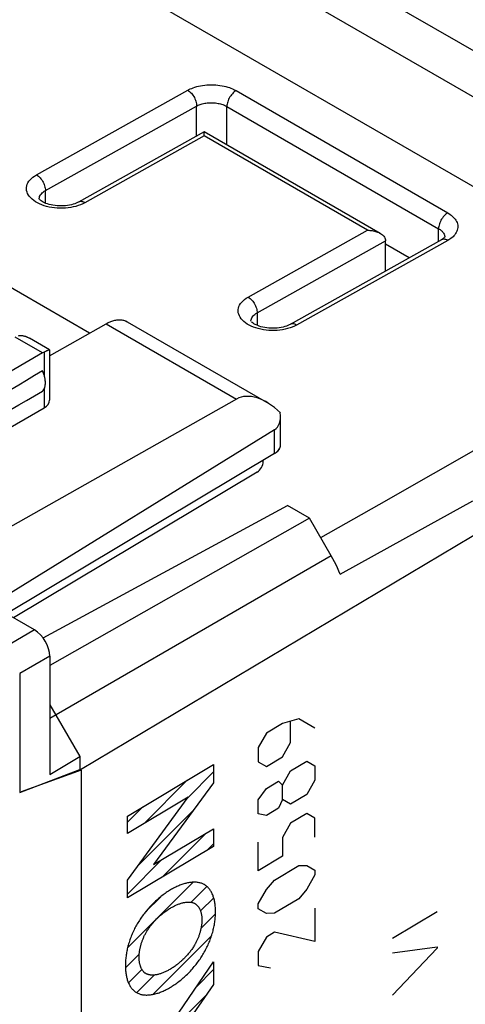
# Model space of a CAD drawing. Units: millimetres. Extents: x 107.9 to 170.7, y 54.1 to 122.2.
# Drawn here: x 145.3 to 155.7, y 84.8 to 107.8 of the extents above; entities that cross this region are included whole.
import ezdxf

# ---------------------------------------------------------------- set-up
doc = ezdxf.new("R2010")
doc.units = ezdxf.units.MM
doc.header["$LTSCALE"] = 16.335
doc.layers.get('0').update_dxf_attribs({"linetype": 'CONTINUOUS'})
for name, color, linetype in [('ASSI', 7, 'CONTINUOUS'), ('CURVE', 7, 'CONTINUOUS'), ('DRAFT', 7, 'CONTINUOUS'), ('MEC', 7, 'CONTINUOUS'), ('RACCORDO', 7, 'CONTINUOUS')]:
    doc.layers.add(name, color=color, linetype=linetype)

msp = doc.modelspace()

# ---------------------------------------------------------------- linework, layer by layer
at = {"color": 253, "linetype": 'CONTINUOUS'}
for p, q in [((145.689, 104.195), (149.224, 106.172)), ((150.356, 106.162), (155.305, 103.304)), ((145.897, 103.825), (149.433, 105.802)), ((149.433, 105.101), (149.433, 105.802)), ((150.14, 104.897), (150.14, 105.792)), ((150.14, 105.792), (155.09, 102.934)), ((149.613, 105.103), (146.82, 103.541)), ((153.431, 102.899), (149.613, 105.103)), ((145.897, 103.534), (145.897, 103.825)), ((150.638, 101.337), (153.431, 102.899)), ((155.09, 102.639), (155.09, 102.934)), ((150.847, 100.967), (153.852, 102.648)), ((155.305, 102.661), (151.77, 100.683)), ((150.847, 100.967), (150.847, 100.676)), ((155.057, 86.966), (154.013, 86.344)), ((154.013, 86.011), (155.057, 86.15)), ((155.057, 86.118), (154.013, 85.02)), ((155.057, 86.15), (155.057, 86.118))]:
    msp.add_line(p, q, dxfattribs=at)
at = {"color": 7, "linetype": 'CONTINUOUS'}
for p, q in [((149.612, 105.202), (146.67, 103.556)), ((153.726, 102.826), (149.612, 105.202)), ((149.613, 105.103), (149.613, 105.118)), ((155.156, 102.676), (151.62, 100.698)), ((153.852, 101.947), (153.852, 102.652))]:
    msp.add_line(p, q, dxfattribs=at)
at = {"color": 253, "linetype": 'CONTINUOUS'}
for points in [[(149.224, 106.172), (149.253, 106.187), (149.284, 106.202), (149.317, 106.216), (149.354, 106.23), (149.393, 106.244), (149.435, 106.256), (149.479, 106.267), (149.526, 106.277), (149.573, 106.285), (149.623, 106.291), (149.673, 106.296), (149.724, 106.299), (149.776, 106.3), (149.828, 106.299), (149.879, 106.296), (149.929, 106.292), (149.979, 106.285), (150.027, 106.277), (150.073, 106.268), (150.117, 106.257), (150.159, 106.245), (150.199, 106.232), (150.236, 106.219), (150.27, 106.205), (150.301, 106.191), (150.33, 106.176), (150.356, 106.162)], [(149.224, 106.172), (149.246, 106.158), (149.268, 106.141), (149.29, 106.122), (149.31, 106.101), (149.33, 106.077), (149.348, 106.053), (149.365, 106.026), (149.381, 105.999), (149.394, 105.971), (149.406, 105.942), (149.416, 105.913), (149.424, 105.885), (149.429, 105.856), (149.432, 105.829), (149.433, 105.802)], [(150.356, 106.162), (150.333, 106.148), (150.311, 106.131), (150.289, 106.112), (150.268, 106.091), (150.248, 106.068), (150.229, 106.043), (150.212, 106.017), (150.196, 105.99), (150.181, 105.961), (150.169, 105.933), (150.159, 105.904), (150.151, 105.875), (150.145, 105.846), (150.141, 105.819), (150.14, 105.792)], [(149.433, 105.802), (149.451, 105.812), (149.47, 105.821), (149.491, 105.83), (149.514, 105.838), (149.539, 105.846), (149.565, 105.854), (149.592, 105.861), (149.621, 105.866), (149.651, 105.871), (149.682, 105.875), (149.714, 105.878), (149.746, 105.879), (149.778, 105.88), (149.81, 105.879), (149.842, 105.877), (149.874, 105.874), (149.905, 105.87), (149.935, 105.865), (149.963, 105.859), (149.991, 105.852), (150.017, 105.845), (150.042, 105.837), (150.065, 105.828), (150.086, 105.819), (150.106, 105.81), (150.124, 105.801), (150.14, 105.792)], [(145.761, 103.515), (145.712, 103.539), (145.666, 103.565), (145.625, 103.593), (145.587, 103.623), (145.554, 103.655), (145.525, 103.687), (145.501, 103.721), (145.482, 103.756), (145.468, 103.792), (145.459, 103.828), (145.455, 103.865), (145.456, 103.901), (145.462, 103.937), (145.473, 103.973), (145.49, 104.008), (145.511, 104.043), (145.538, 104.076), (145.569, 104.108), (145.604, 104.139), (145.644, 104.167), (145.689, 104.195)], [(145.689, 104.195), (145.711, 104.18), (145.733, 104.164), (145.754, 104.145), (145.775, 104.123), (145.794, 104.1), (145.813, 104.075), (145.83, 104.049), (145.845, 104.022), (145.859, 103.994), (145.871, 103.965), (145.88, 103.936), (145.888, 103.908), (145.893, 103.879), (145.897, 103.852), (145.897, 103.825)], [(145.756, 103.667), (145.763, 103.689), (145.773, 103.711), (145.786, 103.732), (145.803, 103.752), (145.822, 103.772), (145.845, 103.791), (145.87, 103.809), (145.897, 103.825)], [(145.751, 103.629), (145.752, 103.644), (145.756, 103.667)], [(146.82, 103.541), (146.798, 103.553), (146.776, 103.561), (146.754, 103.567), (146.733, 103.57), (146.713, 103.569), (146.695, 103.566), (146.677, 103.56), (146.67, 103.556)], [(146.61, 103.457), (146.55, 103.443), (146.489, 103.431), (146.427, 103.422), (146.364, 103.417), (146.3, 103.414), (146.236, 103.414), (146.172, 103.416), (146.109, 103.422), (146.046, 103.431), (145.985, 103.442), (145.925, 103.456), (145.868, 103.473), (145.813, 103.493), (145.761, 103.515)], [(146.72, 103.494), (146.666, 103.474), (146.61, 103.457)], [(146.82, 103.541), (146.771, 103.516), (146.72, 103.494)], [(155.305, 103.304), (155.283, 103.29), (155.261, 103.273), (155.239, 103.254), (155.218, 103.233), (155.198, 103.21), (155.179, 103.185), (155.161, 103.159), (155.145, 103.132), (155.131, 103.103), (155.119, 103.075), (155.109, 103.046), (155.1, 103.017), (155.095, 102.988), (155.091, 102.961), (155.09, 102.934)], [(155.305, 103.304), (155.333, 103.287), (155.359, 103.27), (155.385, 103.25), (155.41, 103.229), (155.434, 103.207), (155.456, 103.183), (155.476, 103.158), (155.494, 103.132), (155.509, 103.105), (155.521, 103.077), (155.531, 103.048), (155.537, 103.019), (155.539, 102.99), (155.539, 102.96), (155.535, 102.931), (155.528, 102.902), (155.517, 102.874), (155.504, 102.847), (155.489, 102.821), (155.47, 102.795), (155.45, 102.772), (155.428, 102.749), (155.404, 102.728), (155.38, 102.709), (155.356, 102.691), (155.331, 102.675), (155.305, 102.661)], [(155.09, 102.934), (155.107, 102.924), (155.123, 102.913), (155.14, 102.901), (155.155, 102.888), (155.17, 102.874), (155.184, 102.859), (155.197, 102.844), (155.208, 102.827), (155.217, 102.81), (155.225, 102.793), (155.231, 102.775), (155.234, 102.757), (155.236, 102.739)], [(155.305, 102.661), (155.283, 102.672), (155.261, 102.681), (155.24, 102.686), (155.219, 102.689), (155.199, 102.689), (155.18, 102.685), (155.162, 102.679), (155.156, 102.676)], [(150.71, 100.657), (150.662, 100.681), (150.616, 100.707), (150.574, 100.735), (150.537, 100.765), (150.504, 100.797), (150.475, 100.83), (150.451, 100.864), (150.432, 100.899), (150.417, 100.934), (150.408, 100.97), (150.404, 101.007), (150.405, 101.043), (150.412, 101.079), (150.423, 101.115), (150.439, 101.151), (150.461, 101.185), (150.487, 101.218), (150.518, 101.25), (150.554, 101.281), (150.594, 101.309), (150.638, 101.337)], [(150.638, 101.337), (150.661, 101.322), (150.682, 101.306), (150.704, 101.287), (150.724, 101.265), (150.744, 101.242), (150.762, 101.217), (150.779, 101.191), (150.795, 101.164), (150.809, 101.136), (150.82, 101.107), (150.83, 101.078), (150.838, 101.05), (150.843, 101.021), (150.846, 100.994), (150.847, 100.967)], [(150.701, 100.771), (150.702, 100.787), (150.705, 100.809)], [(150.705, 100.809), (150.713, 100.831), (150.723, 100.853), (150.736, 100.874), (150.753, 100.895), (150.772, 100.914), (150.794, 100.933), (150.82, 100.951), (150.847, 100.967)], [(151.559, 100.599), (151.5, 100.585), (151.439, 100.573), (151.377, 100.565), (151.313, 100.559), (151.249, 100.556), (151.185, 100.556), (151.121, 100.559), (151.058, 100.564), (150.995, 100.573), (150.934, 100.585), (150.875, 100.599), (150.818, 100.615), (150.762, 100.635), (150.71, 100.657)], [(151.67, 100.636), (151.616, 100.617), (151.559, 100.599)], [(151.77, 100.683), (151.748, 100.695), (151.726, 100.703), (151.704, 100.709), (151.683, 100.712), (151.663, 100.712), (151.644, 100.708), (151.627, 100.702), (151.62, 100.698)], [(151.77, 100.683), (151.721, 100.659), (151.67, 100.636)]]:
    msp.add_lwpolyline(points, dxfattribs=at)
at = {"color": 7, "linetype": 'CONTINUOUS'}
for points in [[(149.613, 105.184), (149.613, 105.19), (149.613, 105.195), (149.612, 105.199), (149.612, 105.201), (149.612, 105.202)], [(149.613, 105.118), (149.613, 105.144), (149.613, 105.156), (149.613, 105.166), (149.613, 105.184)], [(146.67, 103.556), (146.647, 103.544), (146.617, 103.531), (146.583, 103.517), (146.546, 103.505), (146.505, 103.494), (146.462, 103.485), (146.416, 103.477), (146.368, 103.471), (146.32, 103.468), (146.27, 103.466), (146.22, 103.467), (146.17, 103.47), (146.122, 103.476), (146.075, 103.483), (146.03, 103.492), (145.987, 103.503), (145.947, 103.515), (145.911, 103.528), (145.878, 103.543), (145.849, 103.557), (145.823, 103.572), (145.802, 103.586), (145.784, 103.6), (145.771, 103.612), (145.763, 103.62)], [(153.431, 102.899), (153.458, 102.898), (153.484, 102.896), (153.511, 102.894), (153.537, 102.89), (153.563, 102.885), (153.59, 102.879), (153.615, 102.873), (153.641, 102.865), (153.665, 102.855), (153.689, 102.845), (153.712, 102.834), (153.726, 102.826)], [(153.726, 102.826), (153.734, 102.821), (153.755, 102.807), (153.775, 102.792), (153.793, 102.776), (153.81, 102.758), (153.824, 102.739), (153.836, 102.719), (153.844, 102.697), (153.85, 102.675), (153.852, 102.652)], [(155.238, 102.744), (155.238, 102.744), (155.236, 102.74), (155.231, 102.734), (155.224, 102.726), (155.213, 102.715), (155.199, 102.704), (155.181, 102.691), (155.16, 102.678), (155.156, 102.676)], [(151.62, 100.698), (151.597, 100.686), (151.567, 100.673), (151.533, 100.66), (151.496, 100.647), (151.455, 100.636), (151.411, 100.627), (151.366, 100.619), (151.318, 100.613), (151.269, 100.61), (151.219, 100.608), (151.17, 100.609), (151.12, 100.612), (151.071, 100.618), (151.024, 100.625), (150.979, 100.634), (150.937, 100.645), (150.897, 100.657), (150.861, 100.67), (150.828, 100.685), (150.799, 100.699), (150.773, 100.714), (150.752, 100.728), (150.734, 100.741), (150.721, 100.754), (150.713, 100.762)]]:
    msp.add_lwpolyline(points, dxfattribs=at)
at = {"layer": 'ASSI', "color": 7, "linetype": 'CONTINUOUS'}
for p, q in [((134.584, 116.229), (158.272, 102.551)), ((149.612, 105.202), (146.67, 103.556)), ((153.726, 102.826), (149.612, 105.202)), ((149.613, 105.103), (149.613, 105.118)), ((155.156, 102.676), (151.62, 100.698)), ((153.852, 101.947), (153.852, 102.652)), ((154.405, 102.256), (153.852, 102.575)), ((146.931, 100.494), (143.776, 102.316)), ((145.997, 99.962), (147.316, 100.714)), ((147.812, 100.761), (151.069, 98.88)), ((145.997, 100.105), (145.525, 100.378)), ((145.833, 100.033), (139.493, 96.372)), ((145.997, 100.105), (145.997, 98.928)), ((140.559, 95.681), (145.866, 98.745)), ((150.366, 98.953), (144.648, 95.728)), ((151.394, 97.879), (151.394, 98.557)), ((151.254, 98.236), (144.632, 94.141)), ((151.254, 97.678), (144.991, 93.934)), ((150.991, 97.492), (150.991, 97.522)), ((150.852, 97.247), (145.153, 93.84)), ((145.842, 93.372), (151.559, 96.469)), ((152.074, 96.172), (151.559, 96.469)), ((152.074, 96.172), (145.998, 92.728)), ((152.582, 95.292), (152.074, 96.172)), ((145.644, 93.557), (144.624, 94.146)), ((145.998, 92.944), (145.998, 90.18)), ((145.297, 92.537), (145.297, 89.761)), ((146.003, 91.803), (146.699, 90.599)), ((145.998, 90.18), (146.699, 90.599)), ((146.699, 90.599), (146.699, 90.297)), ((145.297, 89.761), (146.699, 90.297)), ((146.735, 90.276), (145.332, 89.775)), ((146.735, 90.276), (146.699, 90.297)), ((146.735, 90.276), (146.735, 60.643))]:
    msp.add_line(p, q, dxfattribs=at)
at = {"layer": 'ASSI', "color": 253, "linetype": 'CONTINUOUS'}
for p, q in [((145.689, 104.195), (149.224, 106.172)), ((150.356, 106.162), (155.305, 103.304)), ((145.897, 103.825), (149.433, 105.802)), ((149.433, 105.101), (149.433, 105.802)), ((150.14, 104.897), (150.14, 105.792)), ((150.14, 105.792), (155.09, 102.934)), ((149.613, 105.103), (146.82, 103.541)), ((153.431, 102.899), (149.613, 105.103)), ((145.897, 103.534), (145.897, 103.825)), ((169.261, 103.718), (146.717, 90.286)), ((150.638, 101.337), (153.431, 102.899)), ((155.09, 102.639), (155.09, 102.934)), ((150.847, 100.967), (153.852, 102.648)), ((155.305, 102.661), (151.77, 100.683)), ((150.847, 100.967), (150.847, 100.676)), ((147.316, 100.714), (150.366, 98.953)), ((145.833, 100.033), (145.192, 100.403)), ((145.866, 100.05), (145.866, 99.521)), ((145.866, 99.185), (145.866, 98.745)), ((153.704, 96.492), (157.64, 98.738)), ((151.254, 97.678), (151.254, 98.236)), ((152.338, 95.714), (153.704, 96.492)), ((154.324, 95.709), (155.89, 96.572)), ((152.789, 94.861), (154.324, 95.709)), ((152.582, 95.292), (145.998, 91.49)), ((145.644, 93.557), (144.943, 93.15)), ((145.998, 92.944), (145.297, 92.537))]:
    msp.add_line(p, q, dxfattribs=at)
for points in [[(149.224, 106.172), (149.253, 106.187), (149.284, 106.202), (149.317, 106.216), (149.354, 106.23), (149.393, 106.244), (149.435, 106.256), (149.479, 106.267), (149.526, 106.277), (149.573, 106.285), (149.623, 106.291), (149.673, 106.296), (149.724, 106.299), (149.776, 106.3), (149.828, 106.299), (149.879, 106.296), (149.929, 106.292), (149.979, 106.285), (150.027, 106.277), (150.073, 106.268), (150.117, 106.257), (150.159, 106.245), (150.199, 106.232), (150.236, 106.219), (150.27, 106.205), (150.301, 106.191), (150.33, 106.176), (150.356, 106.162)], [(149.224, 106.172), (149.246, 106.158), (149.268, 106.141), (149.29, 106.122), (149.31, 106.101), (149.33, 106.077), (149.348, 106.053), (149.365, 106.026), (149.381, 105.999), (149.394, 105.971), (149.406, 105.942), (149.416, 105.913), (149.424, 105.885), (149.429, 105.856), (149.432, 105.829), (149.433, 105.802)], [(150.356, 106.162), (150.333, 106.148), (150.311, 106.131), (150.289, 106.112), (150.268, 106.091), (150.248, 106.068), (150.229, 106.043), (150.212, 106.017), (150.196, 105.99), (150.181, 105.961), (150.169, 105.933), (150.159, 105.904), (150.151, 105.875), (150.145, 105.846), (150.141, 105.819), (150.14, 105.792)], [(149.433, 105.802), (149.451, 105.812), (149.47, 105.821), (149.491, 105.83), (149.514, 105.838), (149.539, 105.846), (149.565, 105.854), (149.592, 105.861), (149.621, 105.866), (149.651, 105.871), (149.682, 105.875), (149.714, 105.878), (149.746, 105.879), (149.778, 105.88), (149.81, 105.879), (149.842, 105.877), (149.874, 105.874), (149.905, 105.87), (149.935, 105.865), (149.963, 105.859), (149.991, 105.852), (150.017, 105.845), (150.042, 105.837), (150.065, 105.828), (150.086, 105.819), (150.106, 105.81), (150.124, 105.801), (150.14, 105.792)], [(145.761, 103.515), (145.712, 103.539), (145.666, 103.565), (145.625, 103.593), (145.587, 103.623), (145.554, 103.655), (145.525, 103.687), (145.501, 103.721), (145.482, 103.756), (145.468, 103.792), (145.459, 103.828), (145.455, 103.865), (145.456, 103.901), (145.462, 103.937), (145.473, 103.973), (145.49, 104.008), (145.511, 104.043), (145.538, 104.076), (145.569, 104.108), (145.604, 104.139), (145.644, 104.167), (145.689, 104.195)], [(145.689, 104.195), (145.711, 104.18), (145.733, 104.164), (145.754, 104.145), (145.775, 104.123), (145.794, 104.1), (145.813, 104.075), (145.83, 104.049), (145.845, 104.022), (145.859, 103.994), (145.871, 103.965), (145.88, 103.936), (145.888, 103.908), (145.893, 103.879), (145.897, 103.852), (145.897, 103.825)], [(145.756, 103.667), (145.763, 103.689), (145.773, 103.711), (145.786, 103.732), (145.803, 103.752), (145.822, 103.772), (145.845, 103.791), (145.87, 103.809), (145.897, 103.825)], [(145.751, 103.629), (145.752, 103.644), (145.756, 103.667)], [(146.82, 103.541), (146.798, 103.553), (146.776, 103.561), (146.754, 103.567), (146.733, 103.57), (146.713, 103.569), (146.695, 103.566), (146.677, 103.56), (146.67, 103.556)], [(146.61, 103.457), (146.55, 103.443), (146.489, 103.431), (146.427, 103.422), (146.364, 103.417), (146.3, 103.414), (146.236, 103.414), (146.172, 103.416), (146.109, 103.422), (146.046, 103.431), (145.985, 103.442), (145.925, 103.456), (145.868, 103.473), (145.813, 103.493), (145.761, 103.515)], [(146.72, 103.494), (146.666, 103.474), (146.61, 103.457)], [(146.82, 103.541), (146.771, 103.516), (146.72, 103.494)], [(155.305, 103.304), (155.283, 103.29), (155.261, 103.273), (155.239, 103.254), (155.218, 103.233), (155.198, 103.21), (155.179, 103.185), (155.161, 103.159), (155.145, 103.132), (155.131, 103.103), (155.119, 103.075), (155.109, 103.046), (155.1, 103.017), (155.095, 102.988), (155.091, 102.961), (155.09, 102.934)], [(155.305, 103.304), (155.333, 103.287), (155.359, 103.27), (155.385, 103.25), (155.41, 103.229), (155.434, 103.207), (155.456, 103.183), (155.476, 103.158), (155.494, 103.132), (155.509, 103.105), (155.521, 103.077), (155.531, 103.048), (155.537, 103.019), (155.539, 102.99), (155.539, 102.96), (155.535, 102.931), (155.528, 102.902), (155.517, 102.874), (155.504, 102.847), (155.489, 102.821), (155.47, 102.795), (155.45, 102.772), (155.428, 102.749), (155.404, 102.728), (155.38, 102.709), (155.356, 102.691), (155.331, 102.675), (155.305, 102.661)], [(155.09, 102.934), (155.107, 102.924), (155.123, 102.913), (155.14, 102.901), (155.155, 102.888), (155.17, 102.874), (155.184, 102.859), (155.197, 102.844), (155.208, 102.827), (155.217, 102.81), (155.225, 102.793), (155.231, 102.775), (155.234, 102.757), (155.236, 102.739)], [(155.305, 102.661), (155.283, 102.672), (155.261, 102.681), (155.24, 102.686), (155.219, 102.689), (155.199, 102.689), (155.18, 102.685), (155.162, 102.679), (155.156, 102.676)], [(150.71, 100.657), (150.662, 100.681), (150.616, 100.707), (150.574, 100.735), (150.537, 100.765), (150.504, 100.797), (150.475, 100.83), (150.451, 100.864), (150.432, 100.899), (150.417, 100.934), (150.408, 100.97), (150.404, 101.007), (150.405, 101.043), (150.412, 101.079), (150.423, 101.115), (150.439, 101.151), (150.461, 101.185), (150.487, 101.218), (150.518, 101.25), (150.554, 101.281), (150.594, 101.309), (150.638, 101.337)], [(150.638, 101.337), (150.661, 101.322), (150.682, 101.306), (150.704, 101.287), (150.724, 101.265), (150.744, 101.242), (150.762, 101.217), (150.779, 101.191), (150.795, 101.164), (150.809, 101.136), (150.82, 101.107), (150.83, 101.078), (150.838, 101.05), (150.843, 101.021), (150.846, 100.994), (150.847, 100.967)], [(150.701, 100.771), (150.702, 100.787), (150.705, 100.809)], [(150.705, 100.809), (150.713, 100.831), (150.723, 100.853), (150.736, 100.874), (150.753, 100.895), (150.772, 100.914), (150.794, 100.933), (150.82, 100.951), (150.847, 100.967)], [(151.559, 100.599), (151.5, 100.585), (151.439, 100.573), (151.377, 100.565), (151.313, 100.559), (151.249, 100.556), (151.185, 100.556), (151.121, 100.559), (151.058, 100.564), (150.995, 100.573), (150.934, 100.585), (150.875, 100.599), (150.818, 100.615), (150.762, 100.635), (150.71, 100.657)], [(151.67, 100.636), (151.616, 100.617), (151.559, 100.599)], [(151.77, 100.683), (151.748, 100.695), (151.726, 100.703), (151.704, 100.709), (151.683, 100.712), (151.663, 100.712), (151.644, 100.708), (151.627, 100.702), (151.62, 100.698)], [(151.77, 100.683), (151.721, 100.659), (151.67, 100.636)]]:
    msp.add_lwpolyline(points, dxfattribs=at)
at = {"layer": 'ASSI', "color": 7, "linetype": 'CONTINUOUS'}
for points in [[(149.613, 105.184), (149.613, 105.19), (149.613, 105.195), (149.612, 105.199), (149.612, 105.201), (149.612, 105.202)], [(149.613, 105.118), (149.613, 105.144), (149.613, 105.156), (149.613, 105.166), (149.613, 105.184)], [(146.67, 103.556), (146.647, 103.544), (146.617, 103.531), (146.583, 103.517), (146.546, 103.505), (146.505, 103.494), (146.462, 103.485), (146.416, 103.477), (146.368, 103.471), (146.32, 103.468), (146.27, 103.466), (146.22, 103.467), (146.17, 103.47), (146.122, 103.476), (146.075, 103.483), (146.03, 103.492), (145.987, 103.503), (145.947, 103.515), (145.911, 103.528), (145.878, 103.543), (145.849, 103.557), (145.823, 103.572), (145.802, 103.586), (145.784, 103.6), (145.771, 103.612), (145.763, 103.62)], [(153.431, 102.899), (153.458, 102.898), (153.484, 102.896), (153.511, 102.894), (153.537, 102.89), (153.563, 102.885), (153.59, 102.879), (153.615, 102.873), (153.641, 102.865), (153.665, 102.855), (153.689, 102.845), (153.712, 102.834), (153.726, 102.826)], [(153.726, 102.826), (153.734, 102.821), (153.755, 102.807), (153.775, 102.792), (153.793, 102.776), (153.81, 102.758), (153.824, 102.739), (153.836, 102.719), (153.844, 102.697), (153.85, 102.675), (153.852, 102.652)], [(155.238, 102.744), (155.238, 102.744), (155.236, 102.74), (155.231, 102.734), (155.224, 102.726), (155.213, 102.715), (155.199, 102.704), (155.181, 102.691), (155.16, 102.678), (155.156, 102.676)], [(147.453, 100.777), (147.498, 100.79), (147.542, 100.8), (147.585, 100.806)], [(147.585, 100.806), (147.627, 100.808), (147.668, 100.806), (147.707, 100.801)], [(147.707, 100.801), (147.744, 100.791), (147.78, 100.778), (147.812, 100.761)], [(147.316, 100.714), (147.362, 100.739), (147.408, 100.76), (147.453, 100.777)], [(151.62, 100.698), (151.597, 100.686), (151.567, 100.673), (151.533, 100.66), (151.496, 100.647), (151.455, 100.636), (151.411, 100.627), (151.366, 100.619), (151.318, 100.613), (151.269, 100.61), (151.219, 100.608), (151.17, 100.609), (151.12, 100.612), (151.071, 100.618), (151.024, 100.625), (150.979, 100.634), (150.937, 100.645), (150.897, 100.657), (150.861, 100.67), (150.828, 100.685), (150.799, 100.699), (150.773, 100.714), (150.752, 100.728), (150.734, 100.741), (150.721, 100.754), (150.713, 100.762)], [(145.29, 100.438), (145.315, 100.44), (145.341, 100.439), (145.369, 100.436), (145.398, 100.43), (145.429, 100.421), (145.46, 100.41)], [(145.46, 100.41), (145.493, 100.395), (145.525, 100.378)], [(145.903, 100.067), (145.885, 100.059), (145.866, 100.05)], [(145.997, 100.105), (145.994, 100.105), (145.989, 100.104), (145.982, 100.102), (145.973, 100.099), (145.963, 100.094), (145.95, 100.089), (145.936, 100.082), (145.903, 100.067)], [(145.873, 99.498), (145.861, 99.535), (145.847, 99.573), (145.831, 99.611)], [(145.895, 99.387), (145.89, 99.423), (145.883, 99.46), (145.873, 99.498)], [(145.831, 99.135), (145.847, 99.155), (145.861, 99.176), (145.873, 99.2)], [(145.873, 99.2), (145.883, 99.227), (145.89, 99.255), (145.895, 99.286)], [(145.895, 99.286), (145.897, 99.318), (145.897, 99.352), (145.895, 99.387)], [(151.254, 97.678), (151.283, 97.697), (151.308, 97.717), (151.331, 97.738), (151.35, 97.761), (151.366, 97.784), (151.379, 97.808), (151.388, 97.832), (151.393, 97.857), (151.394, 97.879)], [(152.789, 94.861), (152.76, 94.934), (152.728, 95.006), (152.695, 95.078), (152.659, 95.15), (152.621, 95.221), (152.582, 95.292)]]:
    msp.add_lwpolyline(points, dxfattribs=at)
for centre, major_axis, ratio, start_param, end_param in [((145.831, 99.623), (0.248, 0.434), 0.573963, 0.683222, 0.776753), ((194.934, 128.057), (60.417, 35.293), 0.005038, 2.51668, 2.687623), ((194.934, 128.057), (60.417, 35.293), 0.005038, -2.693509, -2.522566), ((151.069, 97.726), (-0.707, 1.225), 0.57736, 5.171209, 6.277392), ((145.544, 98.929), (0.453, -0.002), 0.574019, -0.776705, 0.002876), ((150.894, 98.845), (-0.354, 0.612), 0.57736, -3.124115, -2.225567), ((150.851, 97.409), (0.099, 0.174), 0.572272, 3.931478, 5.493548), ((145.644, 93.148), (-0.25, 0.433), 0.577361, -2.356239, -0.785493)]:
    msp.add_ellipse(centre, major_axis=major_axis, ratio=ratio, start_param=start_param, end_param=end_param, dxfattribs=at)
at = {"layer": 'CURVE', "color": 253, "linetype": 'CONTINUOUS'}
for p, q in [((151.442, 91.369), (151.064, 91.143)), ((151.819, 91.483), (151.442, 91.369)), ((151.63, 90.927), (151.63, 91.407)), ((152.197, 91.265), (151.819, 91.483)), ((151.064, 91.143), (150.875, 90.809)), ((151.442, 90.593), (151.63, 90.927)), ((150.875, 90.809), (150.875, 90.477)), ((150.875, 90.477), (151.064, 90.368)), ((151.064, 90.368), (151.442, 90.593)), ((151.63, 90.262), (152.008, 90.487)), ((152.008, 90.487), (152.197, 90.378)), ((147.813, 89.208), (149.83, 90.41)), ((149.83, 90.41), (149.83, 89.987)), ((151.442, 89.928), (151.63, 90.262)), ((152.197, 90.378), (152.197, 90.046)), ((149.83, 89.987), (148.421, 88.071)), ((151.064, 89.851), (151.347, 90.02)), ((151.347, 90.02), (151.442, 89.928)), ((152.197, 90.046), (152.008, 89.712)), ((150.875, 89.59), (151.064, 89.851)), ((151.442, 89.596), (151.442, 89.928)), ((149.238, 89.65), (147.813, 88.801)), ((147.813, 87.709), (149.238, 89.65)), ((150.875, 89.258), (150.875, 89.59)), ((151.442, 89.596), (151.347, 89.392)), ((151.63, 89.487), (151.442, 89.596)), ((152.008, 89.712), (151.63, 89.487)), ((151.347, 89.392), (151.064, 89.223)), ((147.813, 88.801), (147.813, 89.208)), ((151.064, 89.223), (150.875, 89.258)), ((152.008, 89.268), (151.63, 89.043)), ((152.197, 89.159), (152.008, 89.268)), ((152.197, 88.716), (152.197, 89.159)), ((148.421, 88.071), (149.83, 88.905)), ((149.83, 88.905), (149.83, 88.498)), ((151.63, 89.043), (151.442, 88.709)), ((151.442, 88.709), (151.442, 88.266)), ((149.83, 88.498), (147.813, 87.296)), ((150.875, 87.928), (150.875, 88.593)), ((151.442, 88.266), (150.875, 87.928)), ((151.253, 87.71), (151.819, 88.048)), ((151.819, 88.048), (152.008, 88.05)), ((152.008, 88.05), (152.197, 87.94)), ((152.197, 87.94), (152.197, 87.83)), ((147.813, 87.296), (147.813, 87.709)), ((151.064, 87.487), (151.253, 87.71)), ((152.197, 87.83), (152.008, 87.496)), ((150.875, 87.153), (151.064, 87.487)), ((152.008, 87.496), (151.819, 87.272)), ((151.819, 87.272), (151.253, 86.935)), ((150.875, 87.042), (150.875, 87.153)), ((151.064, 86.933), (150.875, 87.042)), ((152.197, 87.054), (152.197, 86.278)), ((151.253, 86.935), (151.064, 86.933)), ((151.064, 86.379), (150.875, 86.045)), ((151.253, 86.491), (151.064, 86.379)), ((152.197, 86.278), (151.253, 86.491)), ((150.875, 86.045), (150.875, 85.712)), ((148.643, 84.071), (149.83, 85.802)), ((149.83, 85.802), (149.83, 85.27)), ((150.875, 85.712), (151.158, 85.659)), ((149.83, 85.27), (148.891, 83.923))]:
    msp.add_line(p, q, dxfattribs=at)
at = {"layer": 'CURVE', "color": 7, "linetype": 'CONTINUOUS'}
for p, q in [((149.226, 89.634), (149.83, 90.238)), ((148.209, 89.036), (149.215, 90.043)), ((147.813, 89.061), (148.176, 89.424)), ((148.066, 88.054), (149.36, 89.348)), ((148.643, 87.791), (149.651, 88.799)), ((149.682, 88.41), (149.83, 88.558)), ((147.813, 87.381), (148.623, 88.19)), ((147.817, 86.125), (149.352, 87.66)), ((149.304, 87.192), (149.673, 87.56)), ((148.241, 86.969), (148.593, 87.321)), ((149.523, 86.99), (149.832, 87.299)), ((149.534, 86.582), (149.874, 86.921)), ((148.412, 85.04), (149.782, 86.41)), ((147.769, 85.657), (148.091, 85.979)), ((147.839, 85.307), (148.154, 85.622)), ((149.428, 85.216), (149.83, 85.618)), ((148.032, 85.08), (148.443, 85.491)), ((148.343, 83.711), (149.664, 85.031))]:
    msp.add_line(p, q, dxfattribs=at)
at = {"layer": 'CURVE', "color": 253, "linetype": 'CONTINUOUS'}
for points in [[(148.821, 87.481), (148.796, 87.466), (148.772, 87.45), (148.747, 87.434), (148.722, 87.417), (148.697, 87.4), (148.672, 87.382), (148.647, 87.363), (148.622, 87.344), (148.597, 87.324), (148.573, 87.304), (148.548, 87.284), (148.523, 87.262), (148.499, 87.241), (148.475, 87.219), (148.451, 87.196), (148.427, 87.173), (148.403, 87.149), (148.379, 87.125), (148.356, 87.1), (148.333, 87.075), (148.31, 87.05), (148.287, 87.024), (148.265, 86.998), (148.243, 86.971), (148.223, 86.947), (148.204, 86.922), (148.185, 86.898), (148.167, 86.872), (148.148, 86.847), (148.13, 86.821), (148.113, 86.795), (148.095, 86.769), (148.078, 86.742)], [(149.564, 87.628), (149.547, 87.635), (149.529, 87.64), (149.51, 87.645), (149.492, 87.65), (149.472, 87.653), (149.453, 87.656), (149.433, 87.659), (149.413, 87.66), (149.393, 87.661), (149.372, 87.661), (149.351, 87.66), (149.33, 87.659), (149.309, 87.657), (149.287, 87.655), (149.266, 87.652), (149.244, 87.648), (149.222, 87.644), (149.2, 87.639), (149.177, 87.634), (149.155, 87.628), (149.132, 87.621), (149.11, 87.614), (149.087, 87.606), (149.064, 87.598), (149.042, 87.59), (149.019, 87.58), (148.994, 87.57), (148.97, 87.559), (148.945, 87.547), (148.92, 87.535), (148.895, 87.523), (148.871, 87.509), (148.846, 87.495), (148.821, 87.481)], [(149.875, 86.97), (149.875, 86.996), (149.874, 87.022), (149.873, 87.048), (149.871, 87.073), (149.869, 87.098), (149.867, 87.123), (149.864, 87.147), (149.861, 87.171), (149.857, 87.195), (149.852, 87.218), (149.848, 87.241), (149.842, 87.263), (149.836, 87.285), (149.83, 87.307), (149.823, 87.328), (149.816, 87.348), (149.808, 87.368), (149.8, 87.387), (149.791, 87.406), (149.781, 87.425), (149.771, 87.442), (149.761, 87.459), (149.749, 87.476), (149.738, 87.492), (149.726, 87.507), (149.713, 87.522), (149.7, 87.535), (149.687, 87.549), (149.673, 87.561), (149.659, 87.573), (149.644, 87.584), (149.629, 87.594), (149.613, 87.604), (149.597, 87.613), (149.581, 87.621), (149.564, 87.628)], [(148.26, 86.499), (148.272, 86.519), (148.284, 86.538), (148.297, 86.557), (148.31, 86.576), (148.323, 86.595), (148.336, 86.614), (148.35, 86.632), (148.364, 86.65), (148.378, 86.668), (148.392, 86.685), (148.407, 86.703), (148.421, 86.72), (148.436, 86.736), (148.451, 86.753), (148.466, 86.769), (148.482, 86.785), (148.497, 86.801), (148.513, 86.816), (148.528, 86.831), (148.544, 86.846), (148.56, 86.861), (148.576, 86.875), (148.592, 86.889), (148.608, 86.903), (148.624, 86.916), (148.64, 86.929), (148.656, 86.942), (148.672, 86.954), (148.693, 86.97), (148.715, 86.986), (148.736, 87.001), (148.757, 87.015), (148.779, 87.029), (148.8, 87.043), (148.821, 87.056)], [(148.821, 87.056), (148.84, 87.066), (148.858, 87.077), (148.876, 87.086), (148.894, 87.096), (148.912, 87.105), (148.93, 87.114), (148.948, 87.123), (148.966, 87.131), (148.985, 87.138), (149.003, 87.145), (149.021, 87.152), (149.038, 87.159), (149.056, 87.165), (149.074, 87.17), (149.092, 87.175), (149.109, 87.179), (149.127, 87.184), (149.144, 87.187), (149.161, 87.19), (149.178, 87.192), (149.195, 87.194), (149.211, 87.196), (149.228, 87.197), (149.244, 87.197), (149.26, 87.196), (149.273, 87.196), (149.286, 87.195), (149.299, 87.193), (149.312, 87.191), (149.324, 87.188), (149.337, 87.185), (149.349, 87.182), (149.36, 87.178), (149.372, 87.173), (149.383, 87.168)], [(149.383, 87.168), (149.392, 87.164), (149.401, 87.159), (149.409, 87.153), (149.417, 87.148), (149.425, 87.141), (149.433, 87.135), (149.441, 87.128), (149.448, 87.12), (149.455, 87.112), (149.462, 87.104), (149.469, 87.096), (149.475, 87.087), (149.481, 87.077), (149.487, 87.068), (149.493, 87.058), (149.498, 87.048), (149.504, 87.037), (149.508, 87.027), (149.513, 87.016), (149.518, 87.004), (149.522, 86.993), (149.526, 86.981), (149.53, 86.969), (149.533, 86.957), (149.536, 86.944), (149.539, 86.931), (149.542, 86.919), (149.545, 86.906), (149.547, 86.892), (149.549, 86.879), (149.551, 86.865), (149.552, 86.852), (149.553, 86.838), (149.554, 86.824), (149.555, 86.81), (149.555, 86.796), (149.555, 86.781)], [(149.555, 86.781), (149.555, 86.767), (149.555, 86.752), (149.554, 86.737), (149.553, 86.722), (149.552, 86.707), (149.551, 86.691), (149.549, 86.675), (149.547, 86.66), (149.545, 86.644), (149.542, 86.628), (149.54, 86.611), (149.537, 86.595), (149.533, 86.579), (149.53, 86.562), (149.526, 86.546), (149.522, 86.529), (149.518, 86.512), (149.513, 86.496), (149.509, 86.479), (149.504, 86.462), (149.498, 86.445), (149.493, 86.428), (149.487, 86.412), (149.481, 86.395), (149.475, 86.378), (149.469, 86.362), (149.462, 86.345), (149.455, 86.329), (149.448, 86.312), (149.441, 86.296), (149.433, 86.28), (149.425, 86.264), (149.417, 86.248), (149.409, 86.232), (149.401, 86.217), (149.392, 86.202), (149.383, 86.186)], [(149.564, 85.943), (149.581, 85.97), (149.597, 85.998), (149.613, 86.025), (149.629, 86.054), (149.644, 86.082), (149.659, 86.111), (149.673, 86.139), (149.687, 86.168), (149.7, 86.198), (149.713, 86.227), (149.726, 86.256), (149.738, 86.286), (149.749, 86.316), (149.761, 86.345), (149.771, 86.375), (149.781, 86.405), (149.791, 86.434), (149.8, 86.464), (149.808, 86.493), (149.816, 86.523), (149.823, 86.552), (149.83, 86.581), (149.836, 86.61), (149.842, 86.639), (149.848, 86.668), (149.852, 86.696), (149.857, 86.725), (149.861, 86.753), (149.864, 86.781), (149.867, 86.809), (149.869, 86.836), (149.871, 86.864), (149.873, 86.891), (149.874, 86.918), (149.875, 86.944), (149.875, 86.97)], [(148.078, 86.742), (148.061, 86.715), (148.045, 86.688), (148.029, 86.66), (148.014, 86.632), (147.998, 86.603), (147.984, 86.575), (147.969, 86.546), (147.955, 86.517), (147.942, 86.488), (147.929, 86.458), (147.917, 86.429), (147.905, 86.399), (147.893, 86.37), (147.882, 86.34), (147.871, 86.311), (147.861, 86.281), (147.852, 86.251), (147.843, 86.222), (147.835, 86.192), (147.827, 86.163), (147.819, 86.134), (147.812, 86.104), (147.806, 86.075), (147.8, 86.046), (147.795, 86.018), (147.79, 85.989), (147.786, 85.961), (147.782, 85.932), (147.779, 85.904), (147.776, 85.877), (147.773, 85.849), (147.771, 85.822), (147.77, 85.795), (147.769, 85.768), (147.768, 85.741), (147.768, 85.715)], [(148.087, 85.907), (148.088, 85.921), (148.088, 85.936), (148.089, 85.951), (148.09, 85.966), (148.091, 85.981), (148.092, 85.996), (148.094, 86.012), (148.096, 86.028), (148.098, 86.044), (148.101, 86.06), (148.103, 86.076), (148.106, 86.092), (148.11, 86.108), (148.113, 86.125), (148.117, 86.141), (148.121, 86.158), (148.125, 86.175), (148.13, 86.191), (148.134, 86.208), (148.139, 86.225), (148.145, 86.241), (148.15, 86.258), (148.156, 86.275), (148.162, 86.291), (148.168, 86.308), (148.174, 86.324), (148.181, 86.341), (148.188, 86.357), (148.195, 86.374), (148.202, 86.39), (148.21, 86.406), (148.218, 86.422), (148.226, 86.438), (148.234, 86.453), (148.242, 86.469), (148.251, 86.484), (148.26, 86.499)], [(149.383, 86.186), (149.371, 86.167), (149.359, 86.147), (149.346, 86.128), (149.333, 86.109), (149.32, 86.09), (149.307, 86.072), (149.293, 86.054), (149.279, 86.036), (149.265, 86.018), (149.251, 86), (149.236, 85.983), (149.222, 85.966), (149.207, 85.949), (149.192, 85.933), (149.176, 85.916), (149.161, 85.9), (149.146, 85.885), (149.13, 85.869), (149.114, 85.854), (149.099, 85.839), (149.083, 85.825), (149.067, 85.811), (149.051, 85.797), (149.035, 85.783), (149.019, 85.77), (149.003, 85.756), (148.987, 85.744), (148.971, 85.731), (148.949, 85.715), (148.928, 85.7), (148.907, 85.685), (148.886, 85.67), (148.864, 85.656), (148.843, 85.643), (148.821, 85.63)], [(148.26, 85.517), (148.251, 85.522), (148.242, 85.527), (148.234, 85.532), (148.225, 85.538), (148.217, 85.544), (148.21, 85.551), (148.202, 85.558), (148.195, 85.566), (148.188, 85.574), (148.181, 85.582), (148.174, 85.59), (148.168, 85.599), (148.162, 85.609), (148.156, 85.618), (148.15, 85.628), (148.144, 85.638), (148.139, 85.649), (148.134, 85.66), (148.13, 85.671), (148.125, 85.682), (148.121, 85.694), (148.117, 85.706), (148.113, 85.718), (148.11, 85.73), (148.106, 85.743), (148.103, 85.756), (148.101, 85.769), (148.098, 85.782), (148.096, 85.795), (148.094, 85.809), (148.092, 85.822), (148.091, 85.836), (148.09, 85.85), (148.089, 85.864), (148.088, 85.878), (148.088, 85.892), (148.087, 85.907)], [(148.821, 85.204), (148.846, 85.219), (148.871, 85.235), (148.896, 85.251), (148.921, 85.268), (148.946, 85.286), (148.971, 85.304), (148.996, 85.322), (149.02, 85.341), (149.045, 85.361), (149.07, 85.381), (149.095, 85.402), (149.119, 85.423), (149.143, 85.445), (149.168, 85.467), (149.192, 85.49), (149.216, 85.513), (149.24, 85.536), (149.263, 85.56), (149.287, 85.585), (149.31, 85.61), (149.333, 85.635), (149.355, 85.661), (149.378, 85.688), (149.4, 85.714), (149.419, 85.739), (149.438, 85.763), (149.457, 85.788), (149.476, 85.813), (149.494, 85.838), (149.512, 85.864), (149.53, 85.89), (149.547, 85.916), (149.564, 85.943)], [(147.768, 85.715), (147.768, 85.689), (147.769, 85.663), (147.77, 85.638), (147.771, 85.612), (147.773, 85.587), (147.776, 85.563), (147.779, 85.538), (147.782, 85.514), (147.786, 85.491), (147.79, 85.468), (147.795, 85.445), (147.8, 85.422), (147.806, 85.4), (147.812, 85.379), (147.819, 85.358), (147.827, 85.337), (147.835, 85.317), (147.843, 85.298), (147.852, 85.279), (147.861, 85.261), (147.871, 85.243), (147.882, 85.226), (147.893, 85.209), (147.905, 85.194), (147.917, 85.178), (147.929, 85.164), (147.942, 85.15), (147.955, 85.137), (147.969, 85.124), (147.984, 85.112), (147.998, 85.101), (148.014, 85.091), (148.029, 85.081), (148.045, 85.073), (148.061, 85.065), (148.078, 85.057)], [(148.821, 85.63), (148.803, 85.619), (148.785, 85.609), (148.767, 85.599), (148.749, 85.59), (148.731, 85.58), (148.713, 85.571), (148.695, 85.563), (148.676, 85.555), (148.658, 85.547), (148.64, 85.54), (148.622, 85.533), (148.604, 85.527), (148.587, 85.521), (148.569, 85.516), (148.551, 85.511), (148.534, 85.506), (148.516, 85.502), (148.499, 85.499), (148.482, 85.496), (148.465, 85.493), (148.448, 85.491), (148.431, 85.49), (148.415, 85.489), (148.399, 85.489), (148.383, 85.489), (148.369, 85.49), (148.356, 85.491), (148.344, 85.493), (148.331, 85.495), (148.318, 85.497), (148.306, 85.5), (148.294, 85.504), (148.283, 85.508), (148.271, 85.512), (148.26, 85.517)], [(148.078, 85.057), (148.096, 85.051), (148.114, 85.045), (148.132, 85.04), (148.151, 85.035), (148.17, 85.032), (148.19, 85.029), (148.209, 85.027), (148.229, 85.025), (148.25, 85.024), (148.27, 85.024), (148.291, 85.025), (148.312, 85.026), (148.334, 85.028), (148.355, 85.03), (148.377, 85.033), (148.399, 85.037), (148.421, 85.041), (148.443, 85.046), (148.465, 85.052), (148.488, 85.058), (148.51, 85.064), (148.533, 85.071), (148.555, 85.079), (148.578, 85.087), (148.601, 85.096), (148.624, 85.105), (148.648, 85.115), (148.673, 85.126), (148.698, 85.138), (148.722, 85.15), (148.747, 85.163), (148.772, 85.176), (148.796, 85.19), (148.821, 85.204)]]:
    msp.add_lwpolyline(points, dxfattribs=at)
at = {"layer": 'DRAFT', "color": 7, "linetype": 'CONTINUOUS'}
for p, q in [((136.326, 118.399), (162.045, 103.55)), ((137.317, 116.747), (160.133, 103.574)), ((134.584, 116.229), (158.272, 102.551)), ((145.842, 93.372), (151.559, 96.469)), ((152.074, 96.172), (151.559, 96.469)), ((152.074, 96.172), (145.998, 92.728))]:
    msp.add_line(p, q, dxfattribs=at)
at = {"layer": 'MEC', "color": 7, "linetype": 'CONTINUOUS'}
for p, q in [((146.931, 100.494), (143.776, 102.316)), ((145.997, 99.962), (147.316, 100.714)), ((147.812, 100.761), (151.069, 98.88)), ((145.997, 100.105), (145.525, 100.378)), ((145.833, 100.033), (139.493, 96.372)), ((145.906, 100.068), (145.866, 100.05)), ((145.923, 100.077), (145.906, 100.068)), ((145.997, 100.105), (145.997, 98.928)), ((140.559, 95.681), (145.866, 98.745)), ((150.366, 98.953), (144.648, 95.728)), ((151.394, 97.879), (151.394, 98.557)), ((151.254, 98.236), (144.632, 94.141)), ((151.254, 97.678), (144.991, 93.934)), ((145.644, 93.557), (144.624, 94.146)), ((145.998, 92.944), (145.998, 90.18)), ((145.297, 92.537), (145.297, 89.761)), ((145.998, 90.18), (146.699, 90.599)), ((146.699, 90.599), (146.699, 90.297)), ((145.297, 89.761), (146.699, 90.297)), ((146.735, 90.276), (145.332, 89.775)), ((146.735, 90.276), (146.699, 90.297)), ((146.735, 90.276), (146.735, 60.643))]:
    msp.add_line(p, q, dxfattribs=at)
at = {"layer": 'MEC', "color": 253, "linetype": 'CONTINUOUS'}
for p, q in [((147.316, 100.714), (150.366, 98.953)), ((145.833, 100.033), (145.192, 100.403)), ((145.866, 100.05), (145.866, 99.521)), ((145.866, 99.185), (145.866, 98.745)), ((151.254, 97.678), (151.254, 98.236)), ((145.644, 93.557), (144.943, 93.15)), ((145.998, 92.944), (145.297, 92.537))]:
    msp.add_line(p, q, dxfattribs=at)
at = {"layer": 'MEC', "color": 7, "linetype": 'CONTINUOUS'}
for points in [[(147.453, 100.777), (147.476, 100.784), (147.498, 100.791), (147.52, 100.796), (147.542, 100.8), (147.564, 100.804), (147.585, 100.806)], [(147.585, 100.806), (147.606, 100.808), (147.627, 100.808), (147.647, 100.808), (147.668, 100.806), (147.687, 100.804), (147.707, 100.801)], [(147.707, 100.801), (147.726, 100.796), (147.744, 100.791), (147.762, 100.785), (147.78, 100.778), (147.797, 100.77), (147.812, 100.761)], [(147.316, 100.714), (147.339, 100.727), (147.362, 100.739), (147.385, 100.75), (147.408, 100.76), (147.43, 100.769), (147.453, 100.777)], [(145.269, 100.434), (145.282, 100.437), (145.294, 100.438), (145.308, 100.439), (145.321, 100.44), (145.335, 100.44), (145.349, 100.439)], [(145.349, 100.439), (145.363, 100.437), (145.378, 100.434), (145.393, 100.431), (145.409, 100.427), (145.425, 100.423), (145.441, 100.417), (145.458, 100.411)], [(145.458, 100.411), (145.475, 100.403), (145.493, 100.395), (145.511, 100.386), (145.525, 100.378)], [(145.997, 100.105), (145.996, 100.106), (145.994, 100.105), (145.992, 100.105), (145.989, 100.104), (145.986, 100.103), (145.981, 100.102), (145.977, 100.1), (145.972, 100.098), (145.966, 100.096), (145.96, 100.093), (145.954, 100.09), (145.947, 100.087), (145.939, 100.084), (145.923, 100.077)], [(145.997, 100.105), (145.997, 100.105), (145.997, 100.105)], [(145.831, 99.135), (145.84, 99.145), (145.847, 99.154), (145.855, 99.165), (145.861, 99.176), (145.867, 99.188), (145.873, 99.2), (145.878, 99.213), (145.883, 99.227), (145.887, 99.241), (145.89, 99.255), (145.893, 99.27), (145.895, 99.286), (145.896, 99.302), (145.897, 99.318), (145.897, 99.335), (145.897, 99.352), (145.896, 99.37), (145.895, 99.387), (145.893, 99.405), (145.89, 99.423), (145.887, 99.442), (145.883, 99.46), (145.878, 99.479), (145.873, 99.498), (145.867, 99.517), (145.861, 99.536), (145.855, 99.555), (145.847, 99.573), (145.84, 99.592), (145.831, 99.611)], [(151.305, 97.714), (151.316, 97.724), (151.326, 97.733), (151.336, 97.743), (151.345, 97.754), (151.353, 97.764), (151.361, 97.775), (151.367, 97.786), (151.373, 97.796), (151.379, 97.808), (151.383, 97.819), (151.387, 97.83), (151.39, 97.841), (151.392, 97.853), (151.394, 97.864), (151.394, 97.876), (151.394, 97.879)], [(151.254, 97.678), (151.268, 97.687), (151.28, 97.696), (151.293, 97.705), (151.305, 97.714)]]:
    msp.add_lwpolyline(points, dxfattribs=at)
for centre, major_axis, ratio, start_param, end_param in [((145.831, 99.623), (0.248, 0.434), 0.573963, 0.683222, 0.776753), ((194.934, 128.057), (60.417, 35.293), 0.005038, 2.51668, 2.687623), ((194.934, 128.057), (60.417, 35.293), 0.005038, -2.693509, -2.522566), ((151.069, 97.726), (-0.707, 1.225), 0.57736, 5.171209, 6.277392), ((145.544, 98.929), (0.453, -0.002), 0.574019, -0.776705, 0.002876), ((150.894, 98.845), (-0.354, 0.612), 0.57736, -3.124115, -2.225567), ((145.644, 93.148), (-0.25, 0.433), 0.577361, -2.356239, -0.785493)]:
    msp.add_ellipse(centre, major_axis=major_axis, ratio=ratio, start_param=start_param, end_param=end_param, dxfattribs=at)
at = {"layer": 'RACCORDO', "color": 253, "linetype": 'CONTINUOUS'}
for p, q in [((169.261, 103.718), (146.717, 90.286)), ((153.704, 96.492), (157.64, 98.738)), ((152.338, 95.714), (153.704, 96.492)), ((154.324, 95.709), (155.89, 96.572)), ((152.789, 94.861), (154.324, 95.709)), ((152.582, 95.292), (145.998, 91.49))]:
    msp.add_line(p, q, dxfattribs=at)
at = {"layer": 'RACCORDO', "color": 7, "linetype": 'CONTINUOUS'}
for p, q in [((154.405, 102.256), (153.852, 102.575)), ((150.991, 97.492), (150.991, 97.522)), ((150.852, 97.247), (145.153, 93.84)), ((152.582, 95.292), (152.074, 96.172))]:
    msp.add_line(p, q, dxfattribs=at)
msp.add_lwpolyline([(152.789, 94.861), (152.76, 94.934), (152.728, 95.006), (152.695, 95.078), (152.659, 95.15), (152.621, 95.221), (152.582, 95.292)], dxfattribs=at)
msp.add_ellipse((150.851, 97.409), major_axis=(0.099, 0.174), ratio=0.572272, start_param=-2.351707, end_param=-0.789638, dxfattribs=at)

doc.saveas('drawing.dxf')
